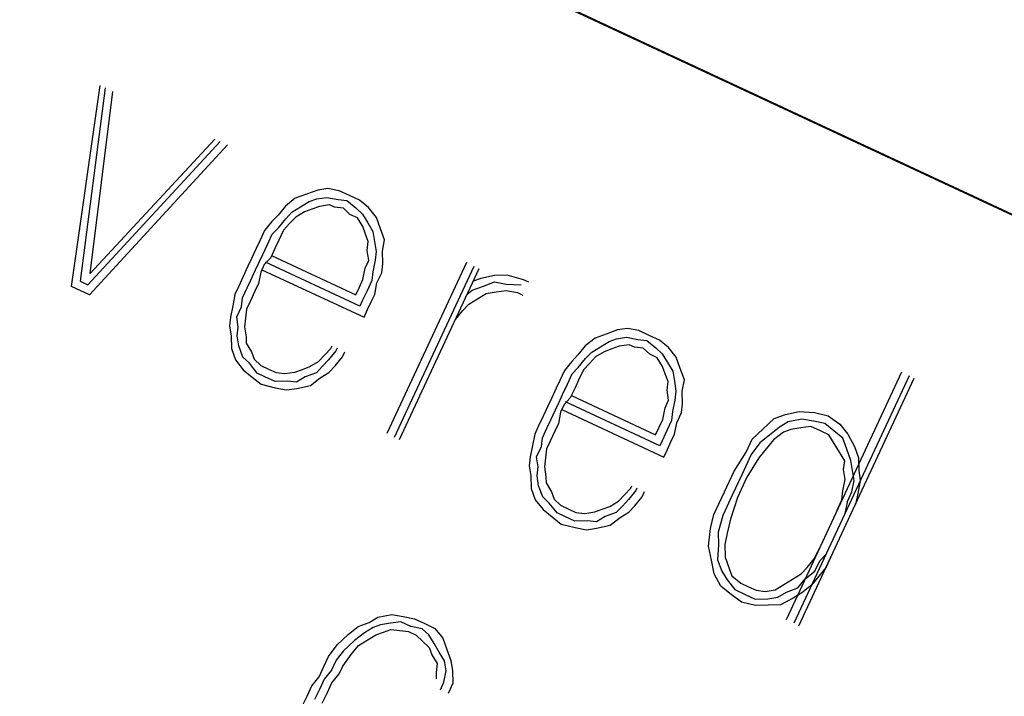
# Paper-space layout 'SH3' of a CAD drawing. Units: inches. Extents: x 7.1 to 26.1, y 5.7 to 17.2.
# Drawn here: x 12.7 to 13, y 14.3 to 14.4 of the extents above; entities that cross this region are included whole.
import ezdxf

# ---------------------------------------------------------------- set-up
doc = ezdxf.new("R2010")
doc.units = ezdxf.units.IN
doc.header["$MEASUREMENT"] = 0
doc.layers.add('1', color=7, linetype='CONTINUOUS')

psp = doc.layouts.new('SH3')

# ---------------------------------------------------------------- linework, layer by layer
at = {"layer": '1', "color": 18, "linetype": 'Continuous'}
for p, q in [((12.462854, 14.625182), (15.181778, 13.357327)), ((12.462947, 14.625381), (15.18187, 13.357526)), ((12.716416, 14.366416), (12.724268, 14.421802)), ((12.725674, 14.421146), (12.718805, 14.367869)), ((12.721522, 14.370026), (12.727783, 14.420162)), ((12.720915, 14.366886), (12.757312, 14.406393)), ((12.755906, 14.407048), (12.721522, 14.370026)), ((12.759421, 14.405409), (12.721337, 14.364121)), ((12.784228, 14.392985), (12.781136, 14.391861)), ((12.786993, 14.393408), (12.784228, 14.392985)), ((12.790133, 14.392799), (12.786993, 14.393408)), ((12.792946, 14.391488), (12.790133, 14.392799)), ((12.778044, 14.390736), (12.775326, 14.388579)), ((12.781136, 14.391861), (12.778044, 14.390736)), ((12.779497, 14.388346), (12.781887, 14.389799)), ((12.781887, 14.389799), (12.783948, 14.390549)), ((12.783948, 14.390549), (12.786713, 14.390971)), ((12.786713, 14.390971), (12.789853, 14.390363)), ((12.789853, 14.390363), (12.79229, 14.390082)), ((12.79229, 14.390082), (12.794775, 14.388068)), ((12.795758, 14.390177), (12.792946, 14.391488)), ((12.798243, 14.388163), (12.795758, 14.390177)), ((12.775326, 14.388579), (12.773312, 14.386096)), ((12.775421, 14.385112), (12.777107, 14.386893)), ((12.777107, 14.386893), (12.779497, 14.388346)), ((12.780576, 14.386988), (12.778186, 14.385534)), ((12.782638, 14.387737), (12.780576, 14.386988)), ((12.784698, 14.388488), (12.782638, 14.387737)), ((12.787464, 14.38891), (12.784698, 14.388488)), ((12.78887, 14.388254), (12.787464, 14.38891)), ((12.791306, 14.387974), (12.78887, 14.388254)), ((12.793088, 14.386287), (12.791306, 14.387974)), ((12.794775, 14.388068), (12.796556, 14.386381)), ((12.800399, 14.385446), (12.798243, 14.388163)), ((12.771626, 14.384315), (12.769611, 14.381831)), ((12.773312, 14.386096), (12.771626, 14.384315)), ((12.773407, 14.382628), (12.775421, 14.385112)), ((12.778186, 14.385534), (12.7765, 14.383754)), ((12.795197, 14.385303), (12.793088, 14.386287)), ((12.796651, 14.382915), (12.795197, 14.385303)), ((12.796556, 14.386381), (12.79801, 14.383992)), ((12.79801, 14.383992), (12.799463, 14.381603)), ((12.801525, 14.382353), (12.800399, 14.385446)), ((12.769611, 14.381831), (12.7683, 14.37902)), ((12.771721, 14.380848), (12.773407, 14.382628)), ((12.774814, 14.381972), (12.773502, 14.379161)), ((12.7765, 14.383754), (12.774814, 14.381972)), ((12.797401, 14.380853), (12.796651, 14.382915)), ((12.799463, 14.381603), (12.799887, 14.378839)), ((12.802651, 14.379261), (12.801525, 14.382353)), ((12.7683, 14.37902), (12.767317, 14.37691)), ((12.77041, 14.378036), (12.771721, 14.380848)), ((12.773502, 14.379161), (12.772519, 14.377052)), ((12.798152, 14.378791), (12.797401, 14.380853)), ((12.797873, 14.376354), (12.798152, 14.378791)), ((12.799887, 14.378839), (12.800309, 14.376074)), ((12.802043, 14.376122), (12.802651, 14.379261)), ((12.767317, 14.37691), (12.766006, 14.374099)), ((12.769098, 14.375224), (12.77041, 14.378036)), ((12.772519, 14.377052), (12.771208, 14.374241)), ((12.798295, 14.37359), (12.797873, 14.376354)), ((12.800309, 14.376074), (12.800029, 14.373637)), ((12.802138, 14.372654), (12.802043, 14.376122)), ((12.766006, 14.374099), (12.765022, 14.37199)), ((12.768115, 14.373116), (12.769098, 14.375224)), ((12.771208, 14.374241), (12.769522, 14.372459)), ((12.795863, 14.361032), (12.769849, 14.373162)), ((12.771536, 14.374944), (12.794737, 14.364124)), ((12.797312, 14.371482), (12.798295, 14.37359)), ((12.800029, 14.373637), (12.799421, 14.370498)), ((12.765022, 14.37199), (12.763712, 14.369179)), ((12.765821, 14.368196), (12.767132, 14.371007)), ((12.767132, 14.371007), (12.768115, 14.373116)), ((12.769522, 14.372459), (12.768538, 14.370351)), ((12.768866, 14.371054), (12.796988, 14.35794)), ((12.796703, 14.368342), (12.797312, 14.371482)), ((12.799421, 14.370498), (12.799141, 14.368061)), ((12.801858, 14.370217), (12.802138, 14.372654)), ((12.825207, 14.373022), (12.803246, 14.325927)), ((12.805355, 14.324944), (12.827315, 14.372038)), ((12.806761, 14.324287), (12.828722, 14.371383)), ((12.718805, 14.367869), (12.720915, 14.366886)), ((12.763712, 14.369179), (12.762401, 14.366367)), ((12.764837, 14.366086), (12.765821, 14.368196)), ((12.768538, 14.370351), (12.76793, 14.367211)), ((12.79572, 14.366233), (12.796703, 14.368342)), ((12.799141, 14.368061), (12.79783, 14.36525)), ((12.800547, 14.367406), (12.801858, 14.370217)), ((12.829144, 14.368618), (12.827083, 14.367867)), ((12.83294, 14.369415), (12.829144, 14.368618)), ((12.836408, 14.36951), (12.83294, 14.369415)), ((12.840955, 14.368245), (12.836408, 14.36951)), ((12.84236, 14.36759), (12.840955, 14.368245)), ((12.721337, 14.364121), (12.716416, 14.366416)), ((12.762401, 14.366367), (12.761417, 14.364259)), ((12.763527, 14.363275), (12.764837, 14.366086)), ((12.766947, 14.365103), (12.765635, 14.362291)), ((12.76793, 14.367211), (12.766947, 14.365103)), ((12.794737, 14.364124), (12.79572, 14.366233)), ((12.79783, 14.36525), (12.796518, 14.362438)), ((12.799939, 14.364266), (12.800547, 14.367406)), ((12.825444, 14.364353), (12.826803, 14.365432)), ((12.826803, 14.365432), (12.829895, 14.366556)), ((12.829895, 14.366556), (12.832988, 14.367682)), ((12.832988, 14.367682), (12.836128, 14.367073)), ((12.83341, 14.364917), (12.836175, 14.365339)), ((12.836128, 14.367073), (12.840299, 14.366839)), ((12.836175, 14.365339), (12.839315, 14.364731)), ((12.761417, 14.364259), (12.760809, 14.361119)), ((12.763247, 14.360838), (12.763527, 14.363275)), ((12.765635, 14.362291), (12.764652, 14.360183)), ((12.796518, 14.362438), (12.795863, 14.361032)), ((12.798956, 14.362158), (12.799939, 14.364266)), ((12.825867, 14.361588), (12.828257, 14.363042)), ((12.828257, 14.363042), (12.830646, 14.364495)), ((12.830646, 14.364495), (12.83341, 14.364917)), ((12.839315, 14.364731), (12.840722, 14.364076)), ((12.760809, 14.361119), (12.760201, 14.35798)), ((12.761935, 14.358027), (12.763247, 14.360838)), ((12.764652, 14.360183), (12.764372, 14.357746)), ((12.796988, 14.35794), (12.797973, 14.360048)), ((12.797973, 14.360048), (12.798956, 14.362158)), ((12.822166, 14.357325), (12.824181, 14.359808)), ((12.824181, 14.359808), (12.825867, 14.361588)), ((12.760201, 14.35798), (12.759921, 14.355543)), ((12.762358, 14.355262), (12.761935, 14.358027)), ((12.764372, 14.357746), (12.764091, 14.355309)), ((12.759921, 14.355543), (12.760344, 14.352778)), ((12.762077, 14.352825), (12.762358, 14.355262)), ((12.764091, 14.355309), (12.764515, 14.352545)), ((12.86684, 14.354464), (12.863748, 14.353338)), ((12.869605, 14.354886), (12.86684, 14.354464)), ((12.872745, 14.354278), (12.869605, 14.354886)), ((12.875557, 14.352965), (12.872745, 14.354278)), ((12.760344, 14.352778), (12.760439, 14.349311)), ((12.762501, 14.350061), (12.762077, 14.352825)), ((12.764515, 14.352545), (12.764563, 14.350811)), ((12.860655, 14.352213), (12.857938, 14.350058)), ((12.863748, 14.353338), (12.860655, 14.352213)), ((12.864498, 14.351276), (12.86656, 14.352027)), ((12.86656, 14.352027), (12.869325, 14.352449)), ((12.869325, 14.352449), (12.872464, 14.351841)), ((12.872464, 14.351841), (12.874902, 14.35156)), ((12.874902, 14.35156), (12.877386, 14.349545)), ((12.878369, 14.351654), (12.875557, 14.352965)), ((12.880854, 14.34964), (12.878369, 14.351654)), ((12.760439, 14.349311), (12.761565, 14.346219)), ((12.763626, 14.346969), (12.762501, 14.350061)), ((12.764563, 14.350811), (12.766016, 14.348422)), ((12.786167, 14.347583), (12.787854, 14.349363)), ((12.787854, 14.349363), (12.788181, 14.350066)), ((12.789588, 14.349411), (12.78926, 14.348708)), ((12.857938, 14.350058), (12.855924, 14.347573)), ((12.859719, 14.348371), (12.862108, 14.349824)), ((12.862108, 14.349824), (12.864498, 14.351276)), ((12.865249, 14.349216), (12.863187, 14.348465)), ((12.867311, 14.349965), (12.865249, 14.349216)), ((12.870075, 14.350388), (12.867311, 14.349965)), ((12.871481, 14.349732), (12.870075, 14.350388)), ((12.873919, 14.349451), (12.871481, 14.349732)), ((12.8757, 14.347765), (12.873919, 14.349451)), ((12.877386, 14.349545), (12.879168, 14.347859)), ((12.883011, 14.346923), (12.880854, 14.34964)), ((12.761565, 14.346219), (12.763721, 14.343501)), ((12.765408, 14.345283), (12.763626, 14.346969)), ((12.766016, 14.348422), (12.766767, 14.34636)), ((12.766767, 14.34636), (12.768548, 14.344674)), ((12.784481, 14.345801), (12.786167, 14.347583)), ((12.787246, 14.346224), (12.78556, 14.344443)), ((12.78926, 14.348708), (12.787246, 14.346224)), ((12.789027, 14.344538), (12.791041, 14.347021)), ((12.791041, 14.347021), (12.791697, 14.348427)), ((12.855924, 14.347573), (12.854237, 14.345793)), ((12.856018, 14.344106), (12.858032, 14.34659)), ((12.858032, 14.34659), (12.859719, 14.348371)), ((12.860798, 14.347013), (12.859111, 14.345231)), ((12.863187, 14.348465), (12.860798, 14.347013)), ((12.877809, 14.346782), (12.8757, 14.347765)), ((12.879263, 14.344392), (12.877809, 14.346782)), ((12.879168, 14.347859), (12.880621, 14.345469)), ((12.884136, 14.343831), (12.883011, 14.346923)), ((12.763721, 14.343501), (12.766206, 14.341487)), ((12.767565, 14.342566), (12.765408, 14.345283)), ((12.768548, 14.344674), (12.770658, 14.34369)), ((12.770658, 14.34369), (12.772766, 14.342707)), ((12.777968, 14.342849), (12.78003, 14.343598)), ((12.78003, 14.343598), (12.782092, 14.344349)), ((12.782092, 14.344349), (12.784481, 14.345801)), ((12.78556, 14.344443), (12.783874, 14.342662)), ((12.787341, 14.342756), (12.789027, 14.344538)), ((12.852222, 14.343308), (12.850912, 14.340497)), ((12.854237, 14.345793), (12.852222, 14.343308)), ((12.854332, 14.342325), (12.856018, 14.344106)), ((12.857425, 14.343451), (12.856113, 14.340639)), ((12.859111, 14.345231), (12.857425, 14.343451)), ((12.880013, 14.34233), (12.879263, 14.344392)), ((12.880621, 14.345469), (12.882075, 14.343081)), ((12.885262, 14.340738), (12.884136, 14.343831)), ((12.766206, 14.341487), (12.768691, 14.339473)), ((12.769674, 14.341581), (12.767565, 14.342566)), ((12.772487, 14.34027), (12.769674, 14.341581)), ((12.772766, 14.342707), (12.775204, 14.342426)), ((12.775204, 14.342426), (12.777968, 14.342849)), ((12.780781, 14.341537), (12.778391, 14.340084)), ((12.783874, 14.342662), (12.780781, 14.341537)), ((12.782234, 14.339148), (12.784951, 14.341304)), ((12.784951, 14.341304), (12.787341, 14.342756)), ((12.853021, 14.339514), (12.854332, 14.342325)), ((12.856113, 14.340639), (12.85513, 14.33853)), ((12.880764, 14.340269), (12.880013, 14.34233)), ((12.882075, 14.343081), (12.882498, 14.340316)), ((12.884654, 14.337599), (12.885262, 14.340738)), ((12.945071, 14.3428), (12.913277, 14.274618)), ((12.94718, 14.341817), (12.915386, 14.273635)), ((12.916793, 14.272979), (12.948586, 14.341162)), ((12.768691, 14.339473), (12.772533, 14.338536)), ((12.775954, 14.340364), (12.772487, 14.34027)), ((12.772533, 14.338536), (12.775674, 14.337928)), ((12.775674, 14.337928), (12.778439, 14.33835)), ((12.778391, 14.340084), (12.775954, 14.340364)), ((12.778439, 14.33835), (12.782234, 14.339148)), ((12.849929, 14.338388), (12.848618, 14.335577)), ((12.850912, 14.340497), (12.849929, 14.338388)), ((12.85171, 14.336702), (12.853021, 14.339514)), ((12.85513, 14.33853), (12.853819, 14.335718)), ((12.880484, 14.337832), (12.880764, 14.340269)), ((12.882498, 14.340316), (12.88292, 14.337552)), ((12.848618, 14.335577), (12.847634, 14.333468)), ((12.850727, 14.334593), (12.85171, 14.336702)), ((12.853819, 14.335718), (12.852133, 14.333938)), ((12.854147, 14.336421), (12.877348, 14.325603)), ((12.880906, 14.335068), (12.880484, 14.337832)), ((12.88292, 14.337552), (12.88264, 14.335115)), ((12.884749, 14.334131), (12.884654, 14.337599)), ((12.847634, 14.333468), (12.846323, 14.330656)), ((12.848433, 14.329673), (12.849743, 14.332484)), ((12.849743, 14.332484), (12.850727, 14.334593)), ((12.852133, 14.333938), (12.85115, 14.331829)), ((12.851478, 14.332532), (12.879601, 14.319418)), ((12.878474, 14.32251), (12.852461, 14.334641)), ((12.879315, 14.32982), (12.879923, 14.332959)), ((12.879923, 14.332959), (12.880906, 14.335068)), ((12.88264, 14.335115), (12.882032, 14.331976)), ((12.884469, 14.331695), (12.884749, 14.334131)), ((12.846323, 14.330656), (12.845012, 14.327845)), ((12.85115, 14.331829), (12.850541, 14.32869)), ((12.878332, 14.327711), (12.879315, 14.32982)), ((12.882032, 14.331976), (12.881752, 14.329539)), ((12.883158, 14.328883), (12.884469, 14.331695)), ((12.906977, 14.327189), (12.910022, 14.330049)), ((12.910022, 14.330049), (12.913115, 14.331174)), ((12.913115, 14.331174), (12.91691, 14.331971)), ((12.917661, 14.329909), (12.913865, 14.329112)), ((12.91691, 14.331971), (12.921082, 14.331738)), ((12.920801, 14.329301), (12.917661, 14.329909)), ((12.921082, 14.331738), (12.924924, 14.330801)), ((12.924924, 14.330801), (12.928112, 14.328459)), ((12.845012, 14.327845), (12.844028, 14.325736)), ((12.846138, 14.324753), (12.847449, 14.327564)), ((12.847449, 14.327564), (12.848433, 14.329673)), ((12.850541, 14.32869), (12.849558, 14.326581)), ((12.877348, 14.325603), (12.878332, 14.327711)), ((12.881752, 14.329539), (12.880441, 14.326728)), ((12.88255, 14.325744), (12.883158, 14.328883)), ((12.903932, 14.324331), (12.906977, 14.327189)), ((12.911476, 14.32766), (12.908758, 14.325503)), ((12.913865, 14.329112), (12.911476, 14.32766)), ((12.914616, 14.32705), (12.912554, 14.326301)), ((12.91738, 14.327473), (12.914616, 14.32705)), ((12.920145, 14.327895), (12.91738, 14.327473)), ((12.922957, 14.326584), (12.920145, 14.327895)), ((12.923941, 14.328692), (12.920801, 14.329301)), ((12.926426, 14.326678), (12.923941, 14.328692)), ((12.928112, 14.328459), (12.930268, 14.325742)), ((12.844028, 14.325736), (12.843421, 14.322597)), ((12.845858, 14.322316), (12.846138, 14.324753)), ((12.849558, 14.326581), (12.848247, 14.323769)), ((12.880441, 14.326728), (12.879129, 14.323915)), ((12.881567, 14.323635), (12.88255, 14.325744)), ((12.902293, 14.320816), (12.903932, 14.324331)), ((12.908758, 14.325503), (12.906041, 14.323347)), ((12.912554, 14.326301), (12.909837, 14.324144)), ((12.925067, 14.325601), (12.922957, 14.326584)), ((12.92652, 14.323211), (12.925067, 14.325601)), ((12.92891, 14.324664), (12.926426, 14.326678)), ((12.930036, 14.321571), (12.92891, 14.324664)), ((12.930268, 14.325742), (12.932097, 14.322322)), ((12.843421, 14.322597), (12.842813, 14.319457)), ((12.844546, 14.319505), (12.845858, 14.322316)), ((12.847263, 14.32166), (12.846984, 14.319223)), ((12.848247, 14.323769), (12.847263, 14.32166)), ((12.879129, 14.323915), (12.878474, 14.32251)), ((12.880584, 14.321527), (12.881567, 14.323635)), ((12.906041, 14.323347), (12.903699, 14.320161)), ((12.907823, 14.321661), (12.905808, 14.319177)), ((12.909837, 14.324144), (12.907823, 14.321661)), ((12.927975, 14.320822), (12.92652, 14.323211)), ((12.932097, 14.322322), (12.933224, 14.319229)), ((12.842813, 14.319457), (12.842532, 14.31702)), ((12.84497, 14.31674), (12.844546, 14.319505)), ((12.846984, 14.319223), (12.846704, 14.316787)), ((12.879601, 14.319418), (12.880584, 14.321527)), ((12.898968, 14.315521), (12.902293, 14.320816)), ((12.903699, 14.320161), (12.901077, 14.314537)), ((12.905808, 14.319177), (12.902483, 14.313882)), ((12.929428, 14.318432), (12.927975, 14.320822)), ((12.931162, 14.31848), (12.930036, 14.321571)), ((12.933224, 14.319229), (12.933319, 14.315763)), ((12.842532, 14.31702), (12.842956, 14.314256)), ((12.844689, 14.314303), (12.84497, 14.31674)), ((12.846704, 14.316787), (12.847126, 14.314023)), ((12.929148, 14.315995), (12.929428, 14.318432)), ((12.931584, 14.315715), (12.931162, 14.31848)), ((12.842956, 14.314256), (12.84305, 14.310789)), ((12.845112, 14.311539), (12.844689, 14.314303)), ((12.847126, 14.314023), (12.847174, 14.312289)), ((12.896346, 14.309897), (12.898968, 14.315521)), ((12.901077, 14.314537), (12.898455, 14.308914)), ((12.902483, 14.313882), (12.899861, 14.308258)), ((12.92957, 14.313231), (12.929148, 14.315995)), ((12.932008, 14.31295), (12.931584, 14.315715)), ((12.933319, 14.315763), (12.933742, 14.312998)), ((12.84305, 14.310789), (12.844176, 14.307696)), ((12.846238, 14.308447), (12.845112, 14.311539)), ((12.847174, 14.312289), (12.848627, 14.309899)), ((12.868779, 14.30906), (12.870465, 14.310842)), ((12.870465, 14.310842), (12.870793, 14.311544)), ((12.872199, 14.310888), (12.871871, 14.310185)), ((12.928963, 14.310092), (12.92957, 14.313231)), ((12.931399, 14.309811), (12.932008, 14.31295)), ((12.933742, 14.312998), (12.933133, 14.309858)), ((12.84802, 14.30676), (12.846238, 14.308447)), ((12.848627, 14.309899), (12.849378, 14.307838)), ((12.867092, 14.30728), (12.868779, 14.30906)), ((12.871871, 14.310185), (12.869857, 14.307702)), ((12.871638, 14.306015), (12.873652, 14.308499)), ((12.873652, 14.308499), (12.874309, 14.309905)), ((12.893395, 14.303572), (12.896346, 14.309897)), ((12.898455, 14.308914), (12.895833, 14.30329)), ((12.899861, 14.308258), (12.897943, 14.302307)), ((12.928682, 14.307655), (12.928963, 14.310092)), ((12.930088, 14.306999), (12.931399, 14.309811)), ((12.933133, 14.309858), (12.932526, 14.306719)), ((12.844176, 14.307696), (12.846333, 14.304979)), ((12.850176, 14.304043), (12.84802, 14.30676)), ((12.849378, 14.307838), (12.851159, 14.306151)), ((12.851159, 14.306151), (12.853269, 14.305168)), ((12.862641, 14.305077), (12.864703, 14.305826)), ((12.864703, 14.305826), (12.867092, 14.30728)), ((12.868171, 14.305921), (12.866485, 14.30414)), ((12.869857, 14.307702), (12.868171, 14.305921)), ((12.869952, 14.304235), (12.871638, 14.306015)), ((12.927371, 14.304844), (12.928682, 14.307655)), ((12.930088, 14.306999), (12.929481, 14.30386)), ((12.932526, 14.306719), (12.930886, 14.303205)), ((12.846333, 14.304979), (12.848818, 14.302965)), ((12.848818, 14.302965), (12.851302, 14.300951)), ((12.852285, 14.30306), (12.850176, 14.304043)), ((12.855098, 14.301748), (12.852285, 14.30306)), ((12.853269, 14.305168), (12.855378, 14.304185)), ((12.855378, 14.304185), (12.857815, 14.303904)), ((12.857815, 14.303904), (12.860579, 14.304326)), ((12.860579, 14.304326), (12.862641, 14.305077)), ((12.863392, 14.303015), (12.861002, 14.301561)), ((12.866485, 14.30414), (12.863392, 14.303015)), ((12.864845, 14.300626), (12.867563, 14.302781)), ((12.867563, 14.302781), (12.869952, 14.304235)), ((12.89246, 14.299729), (12.893395, 14.303572)), ((12.895833, 14.30329), (12.894569, 14.298745)), ((12.851302, 14.300951), (12.855145, 14.300014)), ((12.858565, 14.301843), (12.855098, 14.301748)), ((12.855145, 14.300014), (12.858285, 14.299406)), ((12.861002, 14.301561), (12.858565, 14.301843)), ((12.86105, 14.299829), (12.864845, 14.300626)), ((12.897943, 14.302307), (12.897006, 14.298465)), ((12.858285, 14.299406), (12.86105, 14.299829)), ((12.8919, 14.294856), (12.89246, 14.299729)), ((12.894569, 14.298745), (12.894665, 14.295279)), ((12.897006, 14.298465), (12.896399, 14.295325)), ((12.892697, 14.29106), (12.8919, 14.294856)), ((12.894665, 14.295279), (12.894432, 14.291108)), ((12.896399, 14.295325), (12.896493, 14.291858)), ((12.896493, 14.291858), (12.897619, 14.288766)), ((12.921144, 14.291489), (12.922455, 14.2943)), ((12.924236, 14.292613), (12.922549, 14.290833)), ((12.925642, 14.291958), (12.924331, 14.289146)), ((12.893496, 14.287266), (12.892697, 14.29106)), ((12.894432, 14.291108), (12.895557, 14.288015)), ((12.919129, 14.289004), (12.921144, 14.291489)), ((12.921239, 14.288021), (12.922549, 14.290833)), ((12.924331, 14.289146), (12.922317, 14.286662)), ((12.895325, 14.283846), (12.893496, 14.287266)), ((12.895557, 14.288015), (12.897011, 14.285626)), ((12.897619, 14.288766), (12.89837, 14.286704)), ((12.89837, 14.286704), (12.900854, 14.28469)), ((12.915053, 14.28577), (12.917443, 14.287224)), ((12.917443, 14.287224), (12.919129, 14.289004)), ((12.918521, 14.285865), (12.921239, 14.288021)), ((12.922317, 14.286662), (12.920302, 14.284179)), ((12.897809, 14.281831), (12.895325, 14.283846)), ((12.897011, 14.285626), (12.899168, 14.282909)), ((12.900854, 14.28469), (12.902964, 14.283707)), ((12.902964, 14.283707), (12.905073, 14.282722)), ((12.910275, 14.282865), (12.912664, 14.284318)), ((12.912664, 14.284318), (12.915053, 14.28577)), ((12.916507, 14.283381), (12.918521, 14.285865)), ((12.920302, 14.284179), (12.917585, 14.282022)), ((12.900997, 14.279489), (12.897809, 14.281831)), ((12.899168, 14.282909), (12.90198, 14.281598)), ((12.90198, 14.281598), (12.904793, 14.280286)), ((12.905073, 14.282722), (12.90751, 14.282442)), ((12.90751, 14.282442), (12.910275, 14.282865)), ((12.911025, 14.280803), (12.913415, 14.282256)), ((12.913415, 14.282256), (12.916507, 14.283381)), ((12.917585, 14.282022), (12.915196, 14.280569)), ((12.90484, 14.278553), (12.900997, 14.279489)), ((12.904793, 14.280286), (12.90826, 14.28038)), ((12.908308, 14.278647), (12.90484, 14.278553)), ((12.90826, 14.28038), (12.911025, 14.280803)), ((12.911776, 14.278742), (12.908308, 14.278647)), ((12.915196, 14.280569), (12.911776, 14.278742)), ((12.800817, 14.275287), (12.804612, 14.276084)), ((12.804612, 14.276084), (12.807753, 14.275476)), ((12.807753, 14.275476), (12.810892, 14.274867)), ((12.795335, 14.272709), (12.798428, 14.273833)), ((12.798428, 14.273833), (12.800817, 14.275287)), ((12.801567, 14.273225), (12.799505, 14.272475)), ((12.804332, 14.273647), (12.801567, 14.273225)), ((12.807096, 14.27407), (12.804332, 14.273647)), ((12.809909, 14.272758), (12.807096, 14.27407)), ((12.813049, 14.27215), (12.809909, 14.272758)), ((12.810892, 14.274867), (12.813704, 14.273556)), ((12.813704, 14.273556), (12.816517, 14.272244)), ((12.789573, 14.267694), (12.792618, 14.270553)), ((12.792618, 14.270553), (12.795335, 14.272709)), ((12.797116, 14.271022), (12.794399, 14.268867)), ((12.799505, 14.272475), (12.797116, 14.271022)), ((12.797867, 14.268961), (12.800256, 14.270413)), ((12.800256, 14.270413), (12.802318, 14.271164)), ((12.802318, 14.271164), (12.804379, 14.271914)), ((12.804379, 14.271914), (12.806817, 14.271633)), ((12.806817, 14.271633), (12.809254, 14.271353)), ((12.809254, 14.271353), (12.811363, 14.270369)), ((12.811363, 14.270369), (12.813145, 14.268682)), ((12.814831, 14.270463), (12.813049, 14.27215)), ((12.816284, 14.268074), (12.814831, 14.270463)), ((12.816517, 14.272244), (12.818674, 14.269527)), ((12.78723, 14.264507), (12.789573, 14.267694)), ((12.794399, 14.268867), (12.791354, 14.266007)), ((12.793463, 14.265023), (12.795477, 14.267508)), ((12.795477, 14.267508), (12.797867, 14.268961)), ((12.813145, 14.268682), (12.814926, 14.266996)), ((12.817739, 14.265685), (12.816284, 14.268074)), ((12.818674, 14.269527), (12.819799, 14.266435)), ((12.791354, 14.266007), (12.78934, 14.263523)), ((12.791121, 14.261837), (12.793463, 14.265023)), ((12.814926, 14.266996), (12.815677, 14.264935)), ((12.815677, 14.264935), (12.81713, 14.262546)), ((12.819192, 14.263295), (12.817739, 14.265685)), ((12.819799, 14.266435), (12.820926, 14.263343)), ((12.785919, 14.261695), (12.78723, 14.264507)), ((12.78934, 14.263523), (12.788029, 14.260712)), ((12.81713, 14.262546), (12.81685, 14.260109)), ((12.819614, 14.26053), (12.819192, 14.263295)), ((12.820926, 14.263343), (12.821348, 14.260578)), ((12.784609, 14.258883), (12.785919, 14.261695)), ((12.788029, 14.260712), (12.786015, 14.258228)), ((12.788124, 14.257244), (12.790138, 14.259728)), ((12.790138, 14.259728), (12.791121, 14.261837)), ((12.81685, 14.260109), (12.816897, 14.258375)), ((12.819007, 14.257391), (12.819614, 14.26053)), ((12.821348, 14.260578), (12.821444, 14.257111)), ((12.782595, 14.2564), (12.784609, 14.258883)), ((12.786015, 14.258228), (12.784703, 14.255417)), ((12.786813, 14.254433), (12.788124, 14.257244)), ((12.818024, 14.255282), (12.819007, 14.257391)), ((12.821444, 14.257111), (12.820132, 14.254299)), ((12.781283, 14.253589), (12.782595, 14.2564)), ((12.784703, 14.255417), (12.783392, 14.252604)), ((12.785501, 14.251621), (12.786813, 14.254433)), ((12.779972, 14.250776), (12.781283, 14.253589))]:
    psp.add_line(p, q, dxfattribs=at)

doc.saveas('drawing.dxf')
